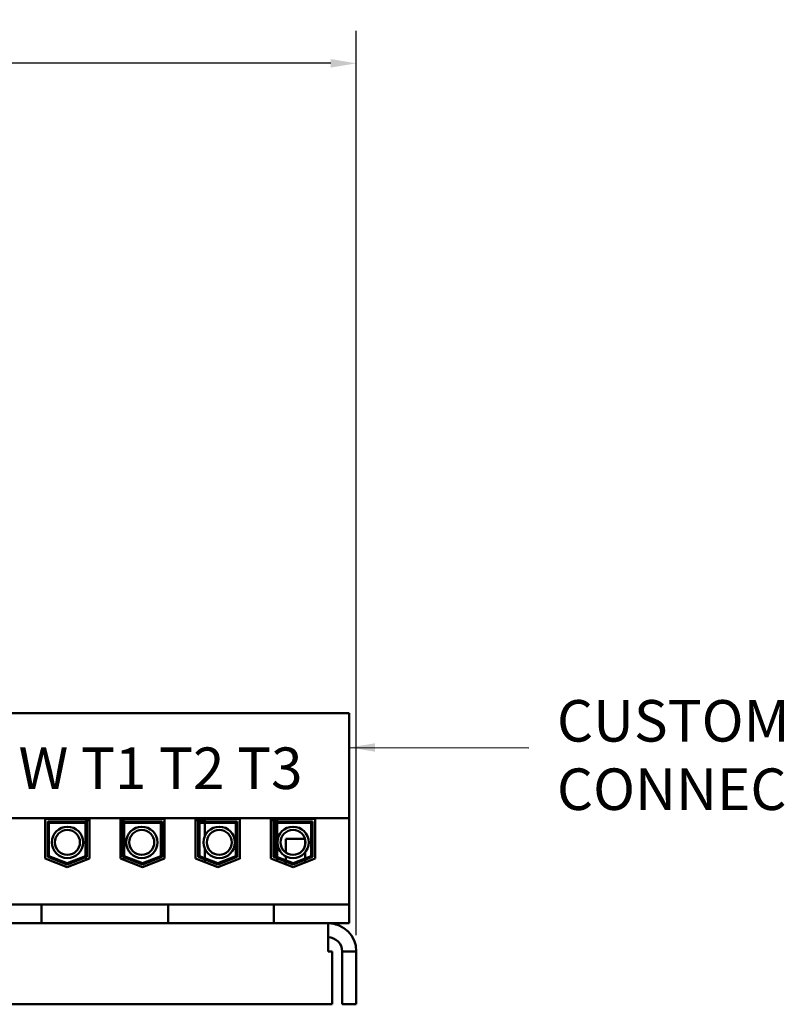
# Model space of a CAD drawing. Units: inches. Extents: x 1 to 43, y 0.5 to 33.5.
# Drawn here: x 15.5 to 21.3, y 9 to 16.6 of the extents above; entities that cross this region are included whole.
import ezdxf

# ---------------------------------------------------------------- set-up
doc = ezdxf.new("R2010")
doc.units = ezdxf.units.IN
doc.header["$LTSCALE"] = 2
doc.header["$MEASUREMENT"] = 0
for name, color, linetype, lineweight in [('Dimension (ANSI)', 7, 'Continuous', 25), ('Symbol (ANSI)', 7, 'Continuous', 25), ('Visible (ANSI)', 7, 'Continuous', 50)]:
    doc.layers.add(name, color=color, linetype=linetype, lineweight=lineweight)
doc.styles.add('Note Text (ANSI)', font='tahoma.ttf')
doc.dimstyles.new('Default (ANSI)', dxfattribs={"dimscale": 2, "dimtxt": 0.12, "dimasz": 0.098425, "dimexe": 0.125, "dimexo": 0.0625, "dimgap": 0.031496, "dimtad": 0, "dimtih": 1, "dimtoh": 1, "dimrnd": 1e-08, "dimzin": 0, "dimdsep": 46, "dimtxsty": 'Note Text (ANSI)', "dimcen": 0.09, "dimdle": 0.393701, "dimclrd": 256, "dimclre": 256, "dimclrt": 256, "dimadec": 0, "dimazin": 1, "dimtfac": 1, "dimtofl": 0, "dimtmove": 0, "dimatfit": 3, "dimfxl": 1, "dimtolj": 1, "dimtzin": 4, "dimlwd": -1, "dimlwe": -1, "dimarcsym": 0})
doc.dimstyles.new('Default (ANSI)$7', dxfattribs={"dimscale": 2, "dimtxt": 0.12, "dimasz": 0.098425, "dimexe": 0.125, "dimexo": 0.0625, "dimgap": 0.031496, "dimtad": 0, "dimtih": 1, "dimtoh": 1, "dimrnd": 1e-08, "dimzin": 0, "dimdsep": 46, "dimtxsty": 'Note Text (ANSI)', "dimcen": 0.09, "dimdle": 0.393701, "dimclrd": 256, "dimclre": 256, "dimclrt": 256, "dimadec": 0, "dimazin": 1, "dimtfac": 1, "dimtofl": 0, "dimtmove": 0, "dimatfit": 3, "dimfxl": 1, "dimtolj": 1, "dimtzin": 4, "dimlwd": -1, "dimlwe": -1, "dimarcsym": 0})

# ---------------------------------------------------------------- blocks, each defined once
blk = doc.blocks.new('*D31')
at = {"layer": 'Defpoints', "color": 0, "transparency": 16777216}
for p in [(14.0295, 19.1034), (14.3713, 18.8263)]:
    blk.add_point(p, dxfattribs=at)
at = {"layer": 'Dimension (ANSI)', "transparency": 16777216}
for p, q in [((14.2004, 18.7849), (14.2004, 19.1449)), ((14.0204, 18.9649), (14.3804, 18.9649)), ((15.6287, 17.8069), (14.5242, 18.7024)), ((15.8811, 17.8069), (15.6287, 17.8069))]:
    blk.add_line(p, q, dxfattribs=at)
blk.add_solid([(14.5448, 18.7278), (14.5035, 18.6769), (14.3713, 18.8263)], dxfattribs=at)
at = {"layer": 'Dimension (ANSI)', "transparency": 16777216, "insert": (15.9441, 17.9852), "char_height": 0.24, "attachment_point": 1, "style": 'Note Text (ANSI)'}
blk.add_mtext('\\A1;\\fTahoma|b0|i0;\\H0.2400;∅0.44 PANEL\\P\\fTahoma|b0|i0;\\H0.2400;MOUNTING HOLES\\P\\fTahoma|b0|i0;\\H0.2400;4 Places.', dxfattribs=at)
blk = doc.blocks.new('*D36')
at = {"layer": 'Defpoints', "color": 0, "transparency": 16777216}
for p in [(2.5441, 16.2458), (2.5441, 12.606), (18.0754, 9.4037)]:
    blk.add_point(p, dxfattribs=at)
at = {"layer": 'Dimension (ANSI)', "transparency": 16777216}
for p, q in [((2.5441, 12.731), (2.5441, 16.4958)), ((18.0754, 9.5287), (18.0754, 16.4958)), ((2.741, 16.2458), (9.8639, 16.2458)), ((17.8785, 16.2458), (10.7555, 16.2458))]:
    blk.add_line(p, q, dxfattribs=at)
for points in [[(2.741, 16.2787), (2.741, 16.213), (2.5441, 16.2458)], [(17.8785, 16.2787), (17.8785, 16.213), (18.0754, 16.2458)]]:
    blk.add_solid(points, dxfattribs=at)
at = {"layer": 'Dimension (ANSI)', "transparency": 16777216, "insert": (9.9269, 16.3708), "char_height": 0.24, "attachment_point": 1, "style": 'Note Text (ANSI)'}
blk.add_mtext('\\A1;15.53', dxfattribs=at)

msp = doc.modelspace()

# ---------------------------------------------------------------- linework, layer by layer
at = {"layer": 'Visible (ANSI)'}
for p, q in [((18.0219, 11.2375), (14.2539, 11.2375)), ((18.0219, 10.429), (18.0219, 11.2375)), ((14.2539, 10.429), (18.0219, 10.429)), ((15.6774, 10.1177), (15.6774, 10.4235)), ((15.6774, 10.4235), (16.0184, 10.4235)), ((15.6974, 10.4035), (15.9984, 10.4035)), ((15.6974, 10.1314), (15.6974, 10.4035)), ((15.7074, 10.3935), (15.9884, 10.3935)), ((15.7074, 10.1382), (15.7074, 10.3935)), ((15.9884, 10.3935), (15.9884, 10.1382)), ((15.9934, 10.4155), (16.0184, 10.4155)), ((15.9934, 10.4035), (15.9934, 10.4155)), ((15.9984, 10.4035), (15.9984, 10.1314)), ((16.0184, 10.4235), (16.0184, 10.1177)), ((16.2574, 10.4235), (16.5984, 10.4235)), ((16.2574, 10.1177), (16.2574, 10.4235)), ((16.2574, 10.4155), (16.2824, 10.4155)), ((16.2774, 10.4035), (16.5784, 10.4035)), ((16.2774, 10.1314), (16.2774, 10.4035)), ((16.2824, 10.4035), (16.2824, 10.4155)), ((16.2874, 10.3935), (16.5684, 10.3935)), ((16.2874, 10.1382), (16.2874, 10.3935)), ((16.5684, 10.3935), (16.5684, 10.1382)), ((16.5784, 10.4035), (16.5784, 10.1314)), ((16.5984, 10.4235), (16.5984, 10.1177)), ((16.8374, 10.4235), (17.1784, 10.4235)), ((16.8374, 10.1177), (16.8374, 10.4235)), ((16.8374, 10.4155), (16.9074, 10.4155)), ((16.8574, 10.4035), (17.1584, 10.4035)), ((16.8574, 10.1314), (16.8574, 10.4035)), ((16.8674, 10.1382), (16.8674, 10.3935)), ((16.8674, 10.3935), (17.1484, 10.3935)), ((16.9074, 10.4035), (16.9074, 10.4155)), ((16.9074, 10.2873), (16.9074, 10.3935)), ((17.1484, 10.3935), (17.1484, 10.1382)), ((17.1584, 10.4035), (17.1584, 10.1314)), ((17.1774, 10.4155), (17.1784, 10.4155)), ((17.1774, 10.1173), (17.1774, 10.4155)), ((17.1784, 10.4235), (17.1784, 10.1177)), ((17.4174, 10.1177), (17.4174, 10.4235)), ((17.4174, 10.4235), (17.7584, 10.4235)), ((17.4174, 10.4155), (17.4664, 10.4155)), ((17.4374, 10.4035), (17.7384, 10.4035)), ((17.4374, 10.1314), (17.4374, 10.4035)), ((17.4474, 10.3935), (17.7284, 10.3935)), ((17.4474, 10.1382), (17.4474, 10.3935)), ((17.4664, 10.4035), (17.4664, 10.4155)), ((17.4664, 10.1309), (17.4664, 10.3935)), ((17.7284, 10.3935), (17.7284, 10.1382)), ((17.7384, 10.4035), (17.7384, 10.1314)), ((17.7584, 10.4235), (17.7584, 10.1177)), ((18.0219, 9.7655), (18.0219, 10.429)), ((17.5323, 10.2705), (17.6805, 10.2705)), ((17.5323, 10.1645), (17.5323, 10.2705)), ((17.6823, 10.2228), (17.6823, 10.2636)), ((16.9074, 10.1227), (16.9074, 10.1991)), ((17.6823, 10.1203), (17.6823, 10.168)), ((15.8479, 10.0515), (15.6774, 10.1177)), ((15.8479, 10.073), (15.6974, 10.1314)), ((15.8479, 10.0837), (15.7074, 10.1382)), ((15.9884, 10.1382), (15.8479, 10.0837)), ((15.9984, 10.1314), (15.8479, 10.073)), ((16.0184, 10.1177), (15.8479, 10.0515)), ((15.9934, 10.108), (15.9934, 10.1295)), ((16.4279, 10.0515), (16.2574, 10.1177)), ((16.4279, 10.073), (16.2774, 10.1314)), ((16.2824, 10.108), (16.2824, 10.1295)), ((16.4279, 10.0837), (16.2874, 10.1382)), ((16.5684, 10.1382), (16.4279, 10.0837)), ((16.5784, 10.1314), (16.4279, 10.073)), ((16.5984, 10.1177), (16.4279, 10.0515)), ((17.0079, 10.0515), (16.8374, 10.1177)), ((17.0079, 10.073), (16.8574, 10.1314)), ((17.0079, 10.0837), (16.8674, 10.1382)), ((16.9074, 10.0905), (16.9074, 10.112)), ((17.1484, 10.1382), (17.0079, 10.0837)), ((17.1584, 10.1314), (17.0079, 10.073)), ((17.1784, 10.1177), (17.0079, 10.0515)), ((17.5879, 10.0515), (17.4174, 10.1177)), ((17.5879, 10.073), (17.4374, 10.1314)), ((17.5879, 10.0837), (17.4474, 10.1382)), ((17.4664, 10.0987), (17.4664, 10.1201)), ((17.5323, 10.1053), (17.5323, 10.1363)), ((17.5323, 10.0731), (17.5323, 10.0946)), ((17.7284, 10.1382), (17.5879, 10.0837)), ((17.7384, 10.1314), (17.5879, 10.073)), ((17.7584, 10.1177), (17.5879, 10.0515)), ((17.6823, 10.0882), (17.6823, 10.1096)), ((14.962, 9.7655), (15.5249, 9.7655)), ((15.6499, 9.7655), (15.5249, 9.7655)), ((15.6499, 9.6205), (15.6499, 9.7655)), ((16.626, 9.7655), (15.6499, 9.7655)), ((16.751, 9.7655), (16.626, 9.7655)), ((16.626, 9.6205), (16.626, 9.7655)), ((16.751, 9.7655), (17.3139, 9.7655)), ((17.4389, 9.7655), (17.3139, 9.7655)), ((17.4389, 9.6205), (17.4389, 9.7655)), ((18.0219, 9.7655), (17.4389, 9.7655)), ((18.0219, 9.6205), (18.0219, 9.7655)), ((7.5422, 9.6205), (17.8586, 9.6205)), ((17.8586, 9.4037), (17.8586, 9.6205)), ((18.0219, 9.6205), (17.8586, 9.6205)), ((17.8586, 9.4037), (17.8903, 9.4037)), ((17.8903, 9.4037), (17.8903, 8.9955)), ((18.0754, 9.4037), (17.967, 9.4037)), ((17.967, 9.4037), (17.967, 8.9955)), ((18.0754, 9.4037), (18.0754, 8.9955)), ((7.5104, 8.9955), (17.8903, 8.9955)), ((18.0754, 8.9955), (17.967, 8.9955))]:
    msp.add_line(p, q, dxfattribs=at)
for centre, radius in [((15.8498, 10.2432), 0.1206), ((15.8498, 10.2432), 0.0964), ((16.4224, 10.2432), 0.1206), ((16.4224, 10.2432), 0.0964), ((17.0196, 10.2432), 0.1206), ((17.0196, 10.2432), 0.0964), ((17.588, 10.2432), 0.1206), ((17.588, 10.2432), 0.0964)]:
    msp.add_circle(centre, radius, dxfattribs=at)
for radius in [0.2168, 0.1084]:
    msp.add_arc((17.8586, 9.4037), radius, 0, 90, dxfattribs=at)

# ---------------------------------------------------------------- texts
at = {"layer": 'Symbol (ANSI)', "insert": (19.6218, 11.3397), "char_height": 0.32, "width": 2.70081, "attachment_point": 1, "line_spacing_factor": 0.987884, "style": 'Note Text (ANSI)'}
msp.add_mtext('\\fTahoma|b0|i0;CUSTOMER\\P\\fTahoma|b0|i0;CONNECTION', dxfattribs=at)
at = {"layer": 'Symbol (ANSI)', "insert": (14.5161, 10.9744), "char_height": 0.32, "width": 3.401491, "attachment_point": 1, "style": 'Note Text (ANSI)'}
msp.add_mtext('\\fTahoma|b0|i0;\\H0.3200;U  V  W T1 T2 T3', dxfattribs=at)

# ---------------------------------------------------------------- dimensions: what is measured, and where the dimension line sits
at = {"layer": 'Dimension (ANSI)'}
dim = msp.add_diameter_dim_2p(p1=(14.0295, 19.1034), p2=(14.3713, 18.8263), text='\\fTahoma|b0|i0;\\H0.2400;<> PANEL\\P\\fTahoma|b0|i0;\\H0.2400;MOUNTING HOLES\\P\\fTahoma|b0|i0;\\H0.2400;4 Places.', dimstyle='Default (ANSI)', override={"dimgap": 0.031496, "dimdec": 2, "dimlfac": 1, "dimtol": 0, "dimlim": 0, "dimtp": 0, "dimtm": 0, "dimtdec": 2, "dimtvp": -0.333333}, dxfattribs=at)
dim.commit()
dim.dimension.update_dxf_attribs({"geometry": '*D31', "text_midpoint": (17.3149, 17.8069), "dimtype": 163})
dim = msp.add_linear_dim(base=(2.5441, 16.2458), p1=(18.0754, 9.4037), p2=(2.5441, 12.606), angle=180, dimstyle='Default (ANSI)', override={"dimgap": 0.031496, "dimtih": 0, "dimtoh": 0, "dimdec": 2, "dimtol": 0, "dimlim": 0, "dimtp": 0, "dimtm": 0, "dimtdec": 2, "dimatfit": 1}, dxfattribs=at)
dim.commit()
dim.dimension.update_dxf_attribs({"geometry": '*D36', "text_midpoint": (10.3097, 16.2458), "dimtype": 160})

# ---------------------------------------------------------------- leaders
at = {"layer": 'Symbol (ANSI)', "annotation_type": 0, "has_hookline": 1, "hookline_direction": 1, "text_width": 0.1032}
msp.add_leader([(18.0219, 10.9745), (19.4043, 10.9716)], dimstyle='Default (ANSI)$7', override={"dimtad": 0}, dxfattribs=at)

doc.saveas('drawing.dxf')
